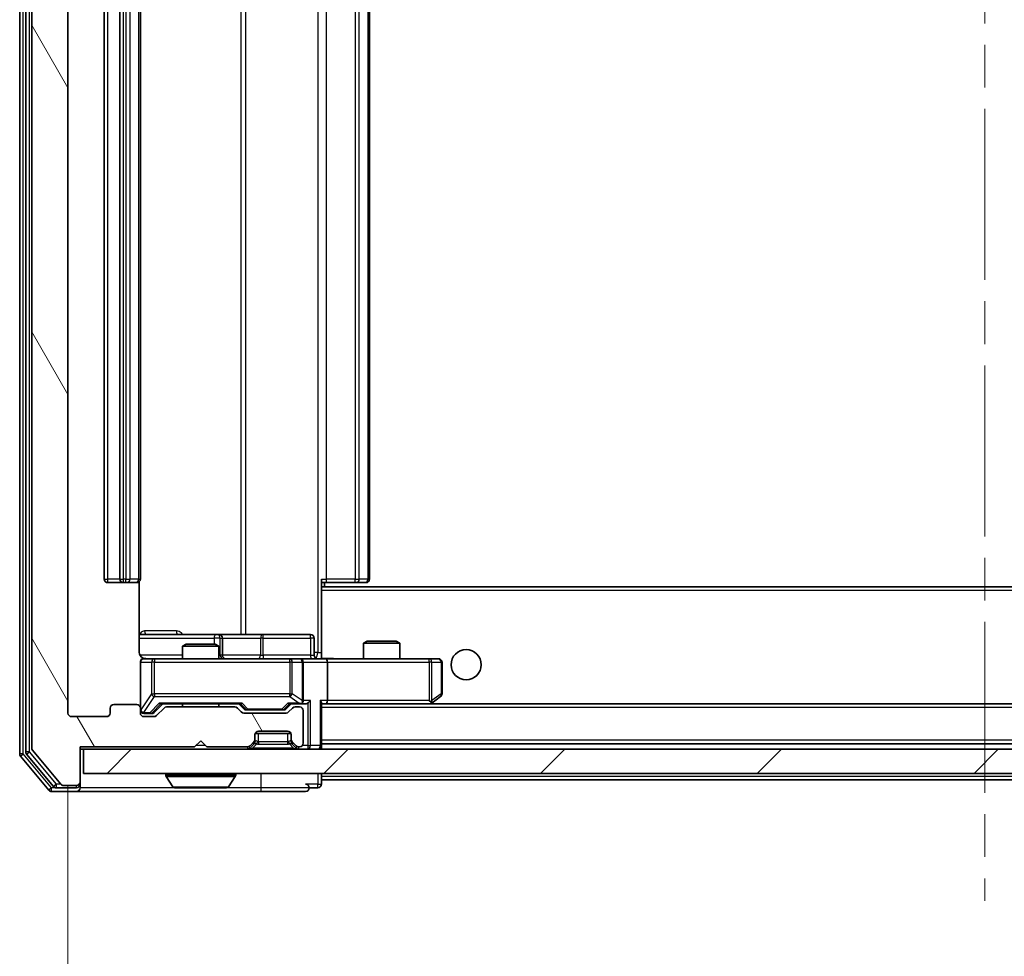
# Model space of a CAD drawing. Units: millimetres. Extents: x 0 to 6577, y 0 to 1124.
# Drawn here: x 2264 to 2346, y 828 to 906 of the extents above; entities that cross this region are included whole.
import ezdxf

# ---------------------------------------------------------------- set-up
doc = ezdxf.new("R2010")
doc.units = ezdxf.units.MM
doc.header["$LTSCALE"] = 2.5
doc.linetypes.add('CHAIN', pattern=[0.3543, 0.2362, -0.0295, 0.0591, -0.0295])
doc.layers.get('Defpoints').update_dxf_attribs({"lineweight": 25})
doc.layers.add('Centerline (ISO)', color=7, linetype='Continuous', lineweight=18, true_color=0x80ffff)
doc.layers.add('Hatch (ISO)', color=1, linetype='Continuous', lineweight=18, true_color=0xff0000)
for name, color, linetype, lineweight in [('Dimension (ISO)', 7, 'Continuous', 18), ('Dimension (ISO) @ 1', 7, 'Continuous', 18), ('Visible (ISO)', 7, 'Continuous', 35), ('Visible Narrow (ISO)', 7, 'Continuous', 25)]:
    doc.layers.add(name, color=color, linetype=linetype, lineweight=lineweight)
doc.styles.add('Note Text (TK)', font='MS PGothic.ttf')
doc.dimstyles.new('Default - Method 1b (TK)', dxfattribs={"dimscale": 2.5, "dimtxt": 2.5, "dimasz": 2.5, "dimexe": 1, "dimexo": 1.5, "dimgap": 1, "dimtad": 1, "dimrnd": 1e-08, "dimdsep": 46, "dimtxsty": 'Note Text (TK)', "dimcen": 0.09, "dimdle": 5, "dimclrd": 100, "dimclre": 100, "dimclrt": 7, "dimadec": 1, "dimazin": 1, "dimtfac": 1, "dimtmove": 0, "dimatfit": 3, "dimfxl": 0, "dimtolj": 1, "dimlwd": -1, "dimlwe": -1, "dimarcsym": 0})

# ---------------------------------------------------------------- blocks, each defined once
blk = doc.blocks.new('*D32')
at = {"layer": 'Defpoints', "color": 0, "transparency": 16777216}
for p in [(2268.477, 848.253), (2420.477, 848.253), (2420.477, 800.203)]:
    blk.add_point(p, dxfattribs=at)
at = {"layer": 'Dimension (ISO)', "color": 100, "transparency": 16777216}
for p, q in [((2268.477, 842.253), (2268.477, 796.203)), ((2420.477, 842.253), (2420.477, 796.203)), ((2278.477, 800.203), (2410.477, 800.203))]:
    blk.add_line(p, q, dxfattribs=at)
for points in [[(2278.477, 801.869), (2278.477, 798.536), (2268.477, 800.203)], [(2410.477, 801.869), (2410.477, 798.536), (2420.477, 800.203)]]:
    blk.add_solid(points, dxfattribs=at)
at = {"layer": 'Dimension (ISO)', "color": 7, "transparency": 16777216, "insert": (2334.705, 809.203), "char_height": 10, "attachment_point": 4, "style": 'Note Text (TK)'}
blk.add_mtext('\\A1;152', dxfattribs=at)

msp = doc.modelspace()

# ---------------------------------------------------------------- hatches: boundary and pattern name
at = {"layer": 'Hatch (ISO)'}
h = msp.add_hatch(dxfattribs=at)
h.set_pattern_fill('ANSI31', color=256, scale=101.6, angle=75.000175, style=0)
h.set_pattern_definition([(120.0002, (929.5, -32), (-10.9985, -6.35003), [])])
edge = h.paths.add_edge_path()
edge.add_line((2282.303, 848.7527), (2276.6516, 848.7527))
edge.add_ellipse((2276.6516, 848.4527), major_axis=(-0.3, 0), ratio=1, start_angle=270, end_angle=315)
edge.add_line((2276.4394, 848.6648), (2275.8152, 848.0406))
edge.add_ellipse((2275.603, 848.2527), major_axis=(-0.2121, -0.2121), ratio=1, start_angle=45, end_angle=90, ccw=False)
edge.add_line((2275.603, 847.9527), (2274.7773, 847.9527))
edge.add_ellipse((2274.7773, 848.2527), major_axis=(-0.3, 0), ratio=1, start_angle=0, end_angle=90, ccw=False)
edge.add_line((2274.4773, 848.2527), (2274.4773, 848.6527))
edge.add_ellipse((2274.1773, 848.6527), major_axis=(0, 0.3), ratio=1, start_angle=270, end_angle=360)
edge.add_line((2274.1773, 848.9527), (2272.2773, 848.9527))
edge.add_ellipse((2272.2773, 848.6527), major_axis=(-0.3, 0), ratio=1, start_angle=270, end_angle=360)
edge.add_line((2271.9773, 848.6527), (2271.9773, 848.2527))
edge.add_ellipse((2271.6773, 848.2527), major_axis=(0, -0.3), ratio=1, start_angle=0, end_angle=90, ccw=False)
edge.add_line((2271.6773, 847.9527), (2268.7773, 847.9527))
edge.add_ellipse((2268.7773, 848.2527), major_axis=(-0.3, 0), ratio=1, start_angle=0, end_angle=90, ccw=False)
edge.add_line((2268.4773, 848.2527), (2268.4773, 967.7527))
edge.add_ellipse((2268.7773, 967.7527), major_axis=(0, 0.3), ratio=1, start_angle=0, end_angle=90, ccw=False)
edge.add_line((2268.7773, 968.0527), (2271.6773, 968.0527))
edge.add_ellipse((2271.6773, 967.7527), major_axis=(0.3, 0), ratio=1, start_angle=0, end_angle=90, ccw=False)
edge.add_line((2271.9773, 967.7527), (2271.9773, 967.3527))
edge.add_ellipse((2272.2773, 967.3527), major_axis=(0, -0.3), ratio=1, start_angle=270, end_angle=360)
edge.add_line((2272.2773, 967.0527), (2274.1773, 967.0527))
edge.add_ellipse((2274.1773, 967.3527), major_axis=(0.3, 0), ratio=1, start_angle=270, end_angle=360)
edge.add_line((2274.4773, 967.3527), (2274.4773, 967.7527))
edge.add_ellipse((2274.7773, 967.7527), major_axis=(0, 0.3), ratio=1, start_angle=0, end_angle=90, ccw=False)
edge.add_line((2274.7773, 968.0527), (2275.603, 968.0527))
edge.add_ellipse((2275.603, 967.7527), major_axis=(0.3, 0), ratio=1, start_angle=45, end_angle=90, ccw=False)
edge.add_line((2275.8152, 967.9648), (2276.4394, 967.3406))
edge.add_ellipse((2276.6516, 967.5527), major_axis=(0.2121, -0.2121), ratio=1, start_angle=270, end_angle=315)
edge.add_line((2276.6516, 967.2527), (2282.303, 967.2527))
edge.add_ellipse((2282.303, 967.5527), major_axis=(0.3, 0), ratio=1, start_angle=270, end_angle=315)
edge.add_line((2282.5152, 967.3406), (2282.8394, 967.6648))
edge.add_ellipse((2283.0516, 967.4527), major_axis=(0.2121, 0.2121), ratio=1, start_angle=45, end_angle=90, ccw=False)
edge.add_line((2283.0516, 967.7527), (2286.553, 967.7527))
edge.add_ellipse((2286.553, 967.4527), major_axis=(0.3, 0), ratio=1, start_angle=45, end_angle=90, ccw=False)
edge.add_line((2286.7652, 967.6648), (2287.0894, 967.3406))
edge.add_ellipse((2287.3016, 967.5527), major_axis=(0.2121, -0.2121), ratio=1, start_angle=270, end_angle=315)
edge.add_line((2287.3016, 967.2527), (2287.6773, 967.2527))
edge.add_ellipse((2287.6773, 967.5527), major_axis=(0.3, 0), ratio=1, start_angle=270, end_angle=360)
edge.add_line((2287.9773, 967.5527), (2287.9773, 970.2527))
edge.add_ellipse((2287.6773, 970.2527), major_axis=(0, 0.3), ratio=1, start_angle=270, end_angle=360)
edge.add_line((2287.6773, 970.5527), (2287.6016, 970.5527))
edge.add_ellipse((2287.6016, 970.2527), major_axis=(-0.3, 0), ratio=1, start_angle=270, end_angle=315)
edge.add_line((2287.3894, 970.4648), (2287.0652, 970.1406))
edge.add_ellipse((2287.2773, 969.9284), major_axis=(-0.2121, -0.2121), ratio=1, start_angle=270, end_angle=315)
edge.add_line((2286.9773, 969.9284), (2286.9773, 969.5527))
edge.add_ellipse((2286.6773, 969.5527), major_axis=(0, -0.3), ratio=1, start_angle=0, end_angle=90, ccw=False)
edge.add_line((2286.6773, 969.2527), (2284.2773, 969.2527))
edge.add_ellipse((2284.2773, 969.5527), major_axis=(-0.3, 0), ratio=1, start_angle=0, end_angle=90, ccw=False)
edge.add_line((2283.9773, 969.5527), (2283.9773, 969.9284))
edge.add_ellipse((2283.6773, 969.9284), major_axis=(0, 0.3), ratio=1, start_angle=270, end_angle=315)
edge.add_line((2283.8894, 970.1406), (2283.5652, 970.4648))
edge.add_ellipse((2283.353, 970.2527), major_axis=(-0.2121, 0.2121), ratio=1, start_angle=270, end_angle=315)
edge.add_line((2283.353, 970.5527), (2279.9773, 970.5527))
edge.add_line((2279.9773, 970.5527), (2279.4773, 970.0527))
edge.add_line((2279.4773, 970.0527), (2278.9773, 970.5527))
edge.add_line((2278.9773, 970.5527), (2269.4773, 970.5527))
edge.add_line((2269.4773, 970.5527), (2269.4773, 973.4527))
edge.add_ellipse((2269.1773, 973.4527), major_axis=(0, 0.3), ratio=1, start_angle=270, end_angle=360)
edge.add_line((2269.1773, 973.7527), (2268.1178, 973.7527))
edge.add_ellipse((2268.1178, 973.4527), major_axis=(-0.3, 0), ratio=1, start_angle=270, end_angle=320.194429)
edge.add_line((2267.8873, 973.6448), (2265.5468, 970.8362))
edge.add_ellipse((2265.7773, 970.6441), major_axis=(-0.1921, -0.2305), ratio=1, start_angle=270, end_angle=309.805571)
edge.add_line((2265.4773, 970.6441), (2265.4773, 845.3613))
edge.add_ellipse((2265.7773, 845.3613), major_axis=(0, -0.3), ratio=1, start_angle=270, end_angle=309.805571)
edge.add_line((2265.5468, 845.1693), (2267.8873, 842.3607))
edge.add_ellipse((2268.1178, 842.5527), major_axis=(0.1921, -0.2305), ratio=1, start_angle=270, end_angle=320.194429)
edge.add_line((2268.1178, 842.2527), (2269.1773, 842.2527))
edge.add_ellipse((2269.1773, 842.5527), major_axis=(0.3, 0), ratio=1, start_angle=270, end_angle=360)
edge.add_line((2269.4773, 842.5527), (2269.4773, 845.4527))
edge.add_line((2269.4773, 845.4527), (2278.9773, 845.4527))
edge.add_line((2278.9773, 845.4527), (2279.4773, 845.9527))
edge.add_line((2279.4773, 845.9527), (2279.9773, 845.4527))
edge.add_line((2279.9773, 845.4527), (2283.353, 845.4527))
edge.add_ellipse((2283.353, 845.7527), major_axis=(0.3, 0), ratio=1, start_angle=270, end_angle=315)
edge.add_line((2283.5652, 845.5406), (2283.8894, 845.8648))
edge.add_ellipse((2283.6773, 846.077), major_axis=(0.2121, 0.2121), ratio=1, start_angle=270, end_angle=315)
edge.add_line((2283.9773, 846.077), (2283.9773, 846.4527))
edge.add_ellipse((2284.2773, 846.4527), major_axis=(0, 0.3), ratio=1, start_angle=0, end_angle=90, ccw=False)
edge.add_line((2284.2773, 846.7527), (2286.6773, 846.7527))
edge.add_ellipse((2286.6773, 846.4527), major_axis=(0.3, 0), ratio=1, start_angle=0, end_angle=90, ccw=False)
edge.add_line((2286.9773, 846.4527), (2286.9773, 846.077))
edge.add_ellipse((2287.2773, 846.077), major_axis=(0, -0.3), ratio=1, start_angle=270, end_angle=315)
edge.add_line((2287.0652, 845.8648), (2287.3894, 845.5406))
edge.add_ellipse((2287.6016, 845.7527), major_axis=(0.2121, -0.2121), ratio=1, start_angle=270, end_angle=315)
edge.add_line((2287.6016, 845.4527), (2287.6773, 845.4527))
edge.add_ellipse((2287.6773, 845.7527), major_axis=(0.3, 0), ratio=1, start_angle=270, end_angle=360)
edge.add_line((2287.9773, 845.7527), (2287.9773, 848.4527))
edge.add_ellipse((2287.6773, 848.4527), major_axis=(0, 0.3), ratio=1, start_angle=270, end_angle=360)
edge.add_line((2287.6773, 848.7527), (2287.3016, 848.7527))
edge.add_ellipse((2287.3016, 848.4527), major_axis=(-0.3, 0), ratio=1, start_angle=270, end_angle=315)
edge.add_line((2287.0894, 848.6648), (2286.7652, 848.3406))
edge.add_ellipse((2286.553, 848.5527), major_axis=(-0.2121, -0.2121), ratio=1, start_angle=45, end_angle=90, ccw=False)
edge.add_line((2286.553, 848.2527), (2283.0516, 848.2527))
edge.add_ellipse((2283.0516, 848.5527), major_axis=(-0.3, 0), ratio=1, start_angle=45, end_angle=90, ccw=False)
edge.add_line((2282.8394, 848.3406), (2282.5152, 848.6648))
edge.add_ellipse((2282.303, 848.4527), major_axis=(-0.2121, 0.2121), ratio=1, start_angle=270, end_angle=315)
h = msp.add_hatch(dxfattribs=at)
h.set_pattern_fill('ANSI31', color=256, scale=101.6, style=0)
h.set_pattern_definition([(45, (929.5, -32), (-8.98026, 8.98026), [])])
h.paths.add_polyline_path([(2269.7773, 845.2527), (2269.7773, 843.2527), (2419.1773, 843.2527), (2419.1773, 845.2527)])

# ---------------------------------------------------------------- linework, layer by layer
at = {"layer": 'Centerline (ISO)', "linetype": 'CHAIN', "ltscale": 23.990969}
msp.add_line((2344.4773, 983.3027), (2344.4773, 832.7027), dxfattribs=at)
at = {"layer": 'Visible (ISO)'}
for p, q in [((2264.4773, 971.1441), (2264.4773, 844.8613)), ((2264.9773, 970.9631), (2264.9773, 845.0424)), ((2265.4773, 970.6441), (2265.4773, 845.3613)), ((2268.4773, 848.2527), (2268.4773, 967.7527)), ((2271.4773, 956.6527), (2271.4773, 859.3527)), ((2272.7773, 956.6527), (2272.7773, 859.3527)), ((2274.4773, 859.3527), (2274.4773, 956.6527)), ((2293.4773, 859.3527), (2293.4773, 956.6527)), ((2289.4773, 859.3527), (2289.4773, 858.6168)), ((2271.7773, 859.0527), (2273.0773, 859.0527)), ((2273.0773, 859.0527), (2273.2702, 859.0527)), ((2273.4116, 859.0527), (2273.2702, 859.0527)), ((2273.4116, 859.0527), (2274.1187, 859.0527)), ((2274.1773, 859.0527), (2274.1187, 859.0527)), ((2274.3875, 853.2527), (2274.3875, 859.1386)), ((2289.8915, 859.0527), (2289.4773, 859.0527)), ((2399.4773, 858.7027), (2289.4773, 858.7027)), ((2289.4773, 858.6168), (2289.4773, 858.4027)), ((2289.7273, 858.7027), (2289.7273, 859.0527)), ((2289.8915, 859.0527), (2292.2702, 859.0527)), ((2292.4116, 859.0527), (2292.2702, 859.0527)), ((2292.4116, 859.0527), (2293.1187, 859.0527)), ((2293.1773, 859.0527), (2293.1187, 859.0527)), ((2289.4773, 852.9778), (2289.4773, 858.4027)), ((2280.8003, 854.7527), (2274.3875, 854.7527)), ((2280.9718, 854.7527), (2280.8003, 854.7527)), ((2284.6463, 854.7527), (2280.9718, 854.7527)), ((2281.2718, 853.0527), (2281.2718, 854.4527)), ((2288.576, 854.7527), (2284.6463, 854.7527)), ((2288.876, 853.0527), (2288.876, 854.4527)), ((2278.284, 853.9527), (2277.9773, 853.7994)), ((2280.9773, 853.7994), (2277.9773, 853.7994)), ((2277.9773, 852.7527), (2277.9773, 853.7994)), ((2278.284, 853.9527), (2280.6706, 853.9527)), ((2280.6706, 853.9527), (2280.9773, 853.7994)), ((2280.9773, 852.7527), (2280.9773, 853.7994)), ((2293.284, 854.2027), (2292.9773, 854.0494)), ((2295.9773, 854.0494), (2292.9773, 854.0494)), ((2292.9773, 852.7527), (2292.9773, 854.0494)), ((2293.284, 854.2027), (2295.6706, 854.2027)), ((2295.6706, 854.2027), (2295.9773, 854.0494)), ((2295.9773, 852.7527), (2295.9773, 854.0494)), ((2275.6627, 852.7527), (2274.7773, 852.7527)), ((2286.8591, 852.7527), (2275.6627, 852.7527)), ((2287.6773, 852.7527), (2286.8591, 852.7527)), ((2287.6773, 852.7527), (2289.853, 852.7527)), ((2289.4773, 852.9781), (2289.4773, 852.7605)), ((2298.4139, 852.7527), (2289.853, 852.7527)), ((2299.1773, 852.7527), (2298.4139, 852.7527)), ((2274.4773, 852.4527), (2274.4773, 848.6527)), ((2287.9773, 849.3027), (2287.9773, 852.4527)), ((2289.9773, 852.4527), (2289.9773, 849.3027)), ((2299.4773, 849.8527), (2299.4773, 852.4527)), ((2298.624, 849.0627), (2299.3573, 849.6127)), ((2271.9773, 848.6527), (2271.9773, 848.2527)), ((2274.1773, 848.9527), (2272.2773, 848.9527)), ((2274.4773, 848.2527), (2274.4773, 848.6527)), ((2275.6152, 848.2906), (2276.3273, 849.0027)), ((2276.4394, 848.6648), (2275.8152, 848.0406)), ((2276.1512, 849.0027), (2282.8034, 849.0027)), ((2282.303, 848.7527), (2276.6516, 848.7527)), ((2277.9773, 848.7527), (2277.9773, 849.0027)), ((2280.9773, 848.7527), (2280.9773, 849.0027)), ((2282.8394, 848.3406), (2282.5152, 848.6648)), ((2282.6273, 849.0027), (2283.0394, 848.5906)), ((2286.9773, 849.0027), (2286.5652, 848.5906)), ((2287.0894, 848.6648), (2286.7652, 848.3406)), ((2286.8012, 849.0027), (2287.6773, 849.0027)), ((2287.6773, 848.7527), (2287.3016, 848.7527)), ((2287.6773, 849.0027), (2288.053, 849.0027)), ((2289.4773, 845.5527), (2289.4773, 849.0906)), ((2289.4773, 849.0027), (2289.853, 849.0027)), ((2289.853, 849.0027), (2298.444, 849.0027)), ((2399.1016, 849.0027), (2289.853, 849.0027)), ((2298.4139, 849.3027), (2298.5695, 849.1471)), ((2298.544, 849.0027), (2298.624, 849.0627)), ((2271.6773, 847.9527), (2268.7773, 847.9527)), ((2274.7773, 848.2027), (2275.2665, 848.2027)), ((2275.603, 847.9527), (2274.7773, 847.9527)), ((2275.2665, 848.2027), (2275.403, 848.2027)), ((2286.553, 848.2527), (2283.0516, 848.2527)), ((2283.2516, 848.5027), (2283.395, 848.5027)), ((2283.395, 848.5027), (2286.2096, 848.5027)), ((2286.2096, 848.5027), (2286.353, 848.5027)), ((2287.9773, 845.7527), (2287.9773, 848.4527)), ((2283.9773, 846.077), (2283.9773, 846.4527)), ((2286.9601, 846.5527), (2283.9945, 846.5527)), ((2284.2773, 846.7527), (2286.6773, 846.7527)), ((2286.9773, 846.4527), (2286.9773, 846.077)), ((2269.4773, 842.5527), (2269.4773, 845.4527)), ((2269.4773, 845.4527), (2278.9773, 845.4527)), ((2278.9773, 845.4527), (2279.4773, 845.9527)), ((2279.4773, 845.9527), (2279.9773, 845.4527)), ((2279.9773, 845.4527), (2283.353, 845.4527)), ((2283.5652, 845.5406), (2283.8894, 845.8648)), ((2283.5652, 845.3406), (2283.8894, 845.6648)), ((2283.8894, 845.6648), (2283.9099, 845.6853)), ((2283.9773, 845.877), (2283.9773, 846.077)), ((2286.9773, 846.077), (2286.9773, 845.877)), ((2287.0447, 845.6853), (2287.0652, 845.6648)), ((2287.0652, 845.8648), (2287.3894, 845.5406)), ((2287.0652, 845.6648), (2287.3894, 845.3406)), ((2287.6016, 845.4527), (2287.6773, 845.4527)), ((2399.4773, 845.7027), (2289.4773, 845.7027)), ((2289.4773, 845.2527), (2289.4773, 845.5527)), ((2264.5468, 844.6693), (2266.8873, 841.8607)), ((2265.0468, 844.8503), (2267.2882, 842.1607)), ((2265.5468, 845.1693), (2267.8873, 842.3607)), ((2269.4773, 845.2527), (2269.7773, 845.2527)), ((2269.7773, 845.2527), (2269.7773, 843.2527)), ((2419.1773, 845.2527), (2269.7773, 845.2527)), ((2269.7773, 843.2527), (2419.1773, 843.2527)), ((2276.5773, 843.1527), (2276.5773, 843.112)), ((2277.1681, 842.1437), (2276.6096, 843.003)), ((2281.7864, 842.1437), (2282.345, 843.003)), ((2282.3773, 843.1527), (2282.3773, 843.112)), ((2289.4773, 843.0027), (2289.4773, 843.2527)), ((2289.4773, 843.0027), (2289.4773, 842.7027)), ((2268.1178, 842.2527), (2269.1773, 842.2527)), ((2269.4773, 842.3527), (2269.4773, 842.5527)), ((2269.4773, 842.3527), (2269.4773, 842.0527)), ((2289.4773, 842.3527), (2289.4773, 842.7027)), ((2399.4773, 842.7027), (2289.4773, 842.7027)), ((2267.1178, 841.7527), (2269.1773, 841.7527)), ((2267.5187, 842.0527), (2269.1773, 842.0527)), ((2269.1773, 841.7527), (2284.4773, 841.7527)), ((2277.3358, 842.0527), (2281.6188, 842.0527)), ((2284.4773, 841.7527), (2288.1773, 841.7527)), ((2288.4773, 842.0527), (2289.1773, 842.0527))]:
    msp.add_line(p, q, dxfattribs=at)
msp.add_circle((2301.4773, 852.2527), 1.25, dxfattribs=at)
for centre, radius, start, end in [((2271.7773, 859.3527), 0.3, 180, 270), ((2273.0773, 859.3527), 0.3, 180, 270), ((2274.1773, 859.3527), 0.3, 270, 0), ((2293.1773, 859.3527), 0.3, 270, 0), ((2280.9718, 854.4527), 0.3, 0, 90), ((2288.576, 854.4527), 0.3, 0, 90), ((2274.7773, 852.4527), 0.3, 90, 180), ((2274.9773, 853.2527), 0.5, 255.524484, 270), ((2281.5718, 853.0527), 0.3, 180, 270), ((2287.6773, 852.4527), 0.3, 0, 90), ((2289.176, 853.0527), 0.3, 180, 270), ((2299.1773, 852.4527), 0.3, 0, 90), ((2299.1773, 849.8527), 0.3, 306.869898, 0), ((2272.2773, 848.6527), 0.3, 90, 180), ((2274.1773, 848.6527), 0.3, 0, 90), ((2276.6516, 848.4527), 0.3, 90, 135), ((2282.303, 848.4527), 0.3, 45, 90), ((2287.3016, 848.4527), 0.3, 90, 135), ((2287.6773, 849.3027), 0.3, 270, 293.437985), ((2287.6773, 848.4527), 0.3, 0, 90), ((2287.6773, 849.3027), 0.3, 328.755545, 0), ((2298.444, 849.3027), 0.3, 270, 293.437984), ((2298.444, 849.3027), 0.3, 293.437984, 306.869898), ((2268.7773, 848.2527), 0.3, 180, 270), ((2271.6773, 848.2527), 0.3, 270, 0), ((2274.7773, 848.5027), 0.3, 180, 270), ((2274.7773, 848.2527), 0.3, 180, 270), ((2275.603, 848.2527), 0.3, 270, 315), ((2283.0516, 848.5527), 0.3, 225, 270), ((2286.553, 848.5527), 0.3, 270, 315), ((2284.2773, 846.4527), 0.3, 90, 180), ((2286.6773, 846.4527), 0.3, 0, 90), ((2283.353, 845.7527), 0.3, 270, 315), ((2283.6773, 846.077), 0.3, 315, 0), ((2283.6773, 845.877), 0.3, 315, 0), ((2287.2773, 846.077), 0.3, 180, 225), ((2287.2773, 845.877), 0.3, 180, 225), ((2287.6016, 845.7527), 0.3, 225, 270), ((2287.6773, 845.7527), 0.3, 270, 0), ((2289.1773, 845.5527), 0.3, 270, 0), ((2264.7773, 844.8613), 0.3, 180, 219.805571), ((2265.2773, 845.0424), 0.3, 180, 219.805571), ((2265.7773, 845.3613), 0.3, 180, 219.805571), ((2283.353, 845.5527), 0.3, 270, 315), ((2287.6016, 845.5527), 0.3, 225, 270), ((2276.6773, 843.1527), 0.1, 90, 180), ((2276.7773, 843.112), 0.2, 180, 213.023868), ((2282.2773, 843.1527), 0.1, 0, 90), ((2282.1773, 843.112), 0.2, 326.976132, 0), ((2267.5187, 842.3527), 0.3, 219.805571, 270), ((2268.1178, 842.5527), 0.3, 219.805571, 270), ((2269.1773, 842.5527), 0.3, 270, 0), ((2269.1773, 842.3527), 0.3, 270, 0), ((2277.3358, 842.2527), 0.2, 213.023868, 270), ((2281.6188, 842.2527), 0.2, 270, 326.976132), ((2288.1773, 842.0527), 0.3, 0, 90), ((2289.1773, 842.3527), 0.3, 270, 0), ((2267.1178, 842.0527), 0.3, 219.805571, 270), ((2269.1773, 842.0527), 0.3, 270, 0), ((2288.1773, 842.0527), 0.3, 270, 0)]:
    msp.add_arc(centre, radius, start, end, dxfattribs=at)
for centre, major_axis, ratio, start_param, end_param in [((2289.853, 852.4527), (0, 0.3), 0.4142136, 4.712389, 6.2831853), ((2276.0481, 849.3027), (-0.1246, 0.2958), 0.4004104, 2.3310669, 2.974568), ((2282.9065, 849.3027), (0.1246, 0.2958), 0.4004104, 3.3086173, 3.9521184), ((2286.6981, 849.3027), (-0.1246, 0.2958), 0.4004104, 2.3310669, 2.974568), ((2287.6451, 849.3027), (0.6487, -0.2044), 0.3384375, 4.8186392, 5.0530703), ((2287.6773, 849.2802), (0.2515, -0.483), 0.3384375, 1.1216156, 1.3963425), ((2288.053, 849.3027), (0.4243, 0), 0.7071068, 4.712389, 5.4977871), ((2288.353, 849.3027), (-0.2772, -0.2772), 0.4142136, 1.1780972, 1.9634954), ((2289.1773, 849.3027), (-0.2772, 0.2772), 0.4142136, 3.5342917, 4.3196899), ((2289.853, 849.3027), (0, 0.3), 0.4142136, 3.1415927, 4.712389), ((2298.4139, 849.2802), (-0.2411, -0.4823), 0.3700244, 1.4790131, 1.7537399), ((2275.403, 848.5027), (0.3, 0), 0.9998508, 4.712389, 5.4978618), ((2283.2516, 848.8027), (-0.3, 0), 0.9998508, 0.7853235, 1.5707963), ((2286.353, 848.8027), (0.3, 0), 0.9998508, 4.712389, 5.4978618)]:
    msp.add_ellipse(centre, major_axis=major_axis, ratio=ratio, start_param=start_param, end_param=end_param, dxfattribs=at)
for points, knots in [([(2274.3875, 853.2527), (2274.3875, 853.1925), (2274.4027, 853.1218), (2274.4521, 853.0087), (2274.4961, 852.947), (2274.589, 852.8584), (2274.655, 852.8163), (2274.7289, 852.7867), (2274.7431, 852.7818), (2274.7577, 852.7773)], [0.151444025, 0.151444025, 0.151444025, 0.151444025, 0.169518324, 0.169518324, 0.188462119, 0.188462119, 0.208033743, 0.208033743, 0.212357284, 0.212357284, 0.212357284, 0.212357284]), ([(2274.4773, 852.4527), (2274.4773, 852.4527), (2274.4773, 852.4676), (2274.4773, 852.4765), (2274.4773, 852.478), (2274.4773, 852.4788), (2274.4773, 852.4789), (2274.4773, 852.4791), (2274.4773, 852.479), (2274.4773, 852.4794), (2274.4773, 852.4795), (2274.4773, 852.4799), (2274.4773, 852.48), (2274.4773, 852.4803), (2274.4773, 852.4805), (2274.4773, 852.4809), (2274.4773, 852.4811), (2274.4773, 852.4824), (2274.4773, 852.4836), (2274.4775, 852.4935), (2274.4781, 852.5023), (2274.4809, 852.5262), (2274.4838, 852.5412), (2274.4962, 852.5864), (2274.5096, 852.616), (2274.5449, 852.6701), (2274.5675, 852.695), (2274.6184, 852.7345), (2274.6468, 852.7497), (2274.7062, 852.7707), (2274.7378, 852.7767), (2274.797, 852.7786), (2274.8253, 852.7756), (2274.8523, 852.7686)], [0, 0, 0, 0, 0.05282385, 0.05282385, 0.06906223, 0.06906223, 0.07210669, 0.07210669, 0.07439008, 0.07439008, 0.07481926, 0.07481926, 0.07490208, 0.07490208, 0.07498564, 0.07498564, 0.07506924, 0.07506924, 0.07540829, 0.07540829, 0.07805539, 0.07805539, 0.08260851, 0.08260851, 0.09213501, 0.09213501, 0.10197613, 0.10197613, 0.11142608, 0.11142608, 0.12085666, 0.12085666, 0.1292132, 0.1292132, 0.1292132, 0.1292132]), ([(2289.4773, 852.7645), (2289.6705, 852.7745), (2289.8643, 852.7809), (2290.2518, 852.7698), (2290.4457, 852.7527), (2290.6398, 852.7527)], [0, 0, 0, 0, 0.05805073, 0.05805073, 0.11630897, 0.11630897, 0.11630897, 0.11630897]), ([(2287.7966, 849.0275), (2287.8029, 849.0302), (2287.809, 849.0331), (2287.8415, 849.0498), (2287.8706, 849.0713), (2287.9068, 849.1083), (2287.9219, 849.128), (2287.9338, 849.1471)], [0.250886757, 0.250886757, 0.250886757, 0.250886757, 0.252877969, 0.252877969, 0.261958418, 0.261958418, 0.268388032, 0.268388032, 0.268388032, 0.268388032]), ([(2298.5633, 849.0275), (2298.5642, 849.0299), (2298.5652, 849.0324), (2298.5704, 849.0497), (2298.5729, 849.069), (2298.5733, 849.1062), (2298.572, 849.1271), (2298.5695, 849.1471)], [0.381031219, 0.381031219, 0.381031219, 0.381031219, 0.382741903, 0.382741903, 0.391761654, 0.391761654, 0.398553638, 0.398553638, 0.398553638, 0.398553638]), ([(2279.0879, 842.0527), (2279.0878, 842.0527), (2279.0876, 842.0527), (2279.0873, 842.0527), (2279.0871, 842.0527), (2279.0869, 842.0527)], [-0.00023059908, -0.00023059908, -0.00023059908, -0.00023059908, 0, 0, 0.00033832945, 0.00033832945, 0.00033832945, 0.00033832945]), ([(2279.0879, 842.0527), (2279.088, 842.0527), (2279.0881, 842.0527), (2279.0885, 842.0527), (2279.0888, 842.0527), (2279.0891, 842.0527)], [-0.00005424966, -0.00005424966, -0.00005424966, -0.00005424966, 0, 0, 0.00024151791, 0.00024151791, 0.00024151791, 0.00024151791]), ([(2281.4948, 842.0527), (2281.4955, 842.0527), (2281.4962, 842.0527), (2281.498, 842.0527), (2281.499, 842.0527), (2281.5, 842.0527)], [-0.00023059908, -0.00023059908, -0.00023059908, -0.00023059908, 0, 0, 0.00033832945, 0.00033832945, 0.00033832945, 0.00033832945]), ([(2281.5, 842.0527), (2281.4991, 842.0527), (2281.4982, 842.0527), (2281.4965, 842.0527), (2281.4959, 842.0527), (2281.4952, 842.0527)], [-0.00033832945, -0.00033832945, -0.00033832945, -0.00033832945, 0, 0, 0.00024151791, 0.00024151791, 0.00024151791, 0.00024151791])]:
    msp.add_open_spline(points, degree=3, knots=knots, dxfattribs=at)
at = {"layer": 'Visible Narrow (ISO)'}
for p, q in [((2264.7773, 844.8613), (2264.7773, 971.1441)), ((2265.2773, 845.0424), (2265.2773, 970.9631)), ((2289.1844, 962.7527), (2289.1844, 853.2527)), ((2282.8021, 961.2527), (2282.8021, 854.7527)), ((2283.2064, 854.7527), (2283.2064, 961.2527)), ((2271.7773, 859.3527), (2271.7773, 956.6527)), ((2273.0773, 859.3527), (2273.0773, 956.6527)), ((2273.2702, 956.6527), (2273.2702, 859.3527)), ((2273.6237, 859.3527), (2273.6237, 956.6527)), ((2274.3309, 956.6527), (2274.3309, 859.3527)), ((2289.8915, 859.3527), (2289.8915, 956.6527)), ((2292.2702, 956.6527), (2292.2702, 859.3527)), ((2292.6237, 859.3527), (2292.6237, 956.6527)), ((2293.3309, 956.6527), (2293.3309, 859.3527)), ((2271.4773, 859.3527), (2271.7773, 859.3527)), ((2272.7773, 859.3527), (2271.7773, 859.3527)), ((2271.7773, 859.0527), (2271.7773, 859.3527)), ((2272.7773, 859.3527), (2273.0773, 859.3527)), ((2273.0773, 859.0527), (2273.0773, 859.3527)), ((2273.2702, 859.3527), (2273.0773, 859.3527)), ((2273.2702, 859.0527), (2273.2702, 859.3527)), ((2273.2702, 859.3527), (2273.6237, 859.3527)), ((2274.3309, 859.3527), (2273.6237, 859.3527)), ((2274.3309, 859.3527), (2274.4773, 859.3527)), ((2289.4773, 859.3527), (2289.8915, 859.3527)), ((2289.8915, 859.0527), (2289.8915, 859.3527)), ((2292.2702, 859.3527), (2289.8915, 859.3527)), ((2292.2702, 859.0527), (2292.2702, 859.3527)), ((2292.2702, 859.3527), (2292.6237, 859.3527)), ((2293.3309, 859.3527), (2292.6237, 859.3527)), ((2293.3309, 859.3527), (2293.4773, 859.3527)), ((2399.4773, 858.4027), (2289.4773, 858.4027)), ((2274.3875, 854.4527), (2280.5881, 854.4527)), ((2277.4624, 855.0527), (2274.8324, 855.0527)), ((2281.1, 854.4527), (2280.5881, 854.4527)), ((2280.5881, 854.4527), (2280.5881, 853.9527)), ((2281.1, 853.0527), (2281.1, 854.4527)), ((2281.1, 854.4527), (2281.2715, 854.4527)), ((2281.2718, 854.4527), (2281.2715, 854.4527)), ((2281.2715, 854.4527), (2281.2715, 853.0527)), ((2281.2718, 854.4527), (2284.4342, 854.4527)), ((2284.6594, 854.4527), (2284.4342, 854.4527)), ((2284.4342, 854.4527), (2284.4342, 853.0527)), ((2284.6594, 854.4527), (2288.5891, 854.4527)), ((2284.6594, 853.0527), (2284.6594, 854.4527)), ((2288.876, 854.4527), (2288.5891, 854.4527)), ((2288.5891, 854.4527), (2288.5891, 853.0527)), ((2277.9773, 853.0527), (2274.4332, 853.0527)), ((2275.6627, 852.7527), (2275.6627, 852.4527)), ((2280.9773, 853.0527), (2281.1, 853.0527)), ((2281.2715, 853.0527), (2281.1, 853.0527)), ((2281.2715, 853.0527), (2281.2718, 853.0527)), ((2284.4342, 853.0527), (2281.2718, 853.0527)), ((2284.4342, 853.0527), (2284.6594, 853.0527)), ((2288.5891, 853.0527), (2284.6594, 853.0527)), ((2286.8591, 852.4527), (2286.8591, 852.7527)), ((2288.5891, 853.0527), (2288.876, 853.0527)), ((2289.1844, 853.2527), (2288.876, 853.2527)), ((2289.1844, 853.2527), (2289.4773, 853.2527)), ((2298.4139, 852.4527), (2298.4139, 852.7527)), ((2274.509, 852.4527), (2274.4773, 852.4527)), ((2274.509, 848.5246), (2274.509, 852.4527)), ((2274.509, 852.4527), (2275.3944, 852.4527)), ((2275.6627, 852.4527), (2275.3944, 852.4527)), ((2275.3944, 852.4527), (2275.3944, 849.8527)), ((2275.6627, 849.8527), (2275.6627, 852.4527)), ((2275.6627, 852.4527), (2286.8591, 852.4527)), ((2287.0637, 852.4527), (2286.8591, 852.4527)), ((2286.8591, 852.4527), (2286.8591, 849.8527)), ((2287.0637, 849.8527), (2287.0637, 852.4527)), ((2287.0637, 852.4527), (2287.882, 852.4527)), ((2287.9773, 852.4527), (2287.882, 852.4527)), ((2287.882, 852.4527), (2287.882, 849.2802)), ((2287.9773, 852.4527), (2289.9773, 852.4527)), ((2289.9773, 852.4527), (2298.4139, 852.4527)), ((2298.4139, 852.4527), (2298.4139, 849.3027)), ((2298.6333, 852.4527), (2298.4139, 852.4527)), ((2298.6333, 849.2802), (2298.6333, 852.4527)), ((2298.6333, 852.4527), (2299.3967, 852.4527)), ((2299.4773, 852.4527), (2299.3967, 852.4527)), ((2299.3967, 852.4527), (2299.3967, 849.8527)), ((2275.3944, 849.8527), (2274.509, 848.5246)), ((2274.7773, 848.2846), (2275.6627, 849.6127)), ((2275.3944, 849.8527), (2275.6627, 849.8527)), ((2275.6627, 849.8527), (2275.6627, 849.6127)), ((2286.8591, 849.8527), (2275.6627, 849.8527)), ((2275.6627, 849.6127), (2286.8591, 849.6127)), ((2286.8591, 849.6127), (2286.8591, 849.8527)), ((2286.8591, 849.8527), (2287.0637, 849.8527)), ((2286.8591, 849.6127), (2287.6451, 849.0627)), ((2287.882, 849.2802), (2287.0637, 849.8527)), ((2299.3967, 849.8527), (2298.6333, 849.2802)), ((2299.4773, 849.8527), (2299.3967, 849.8527)), ((2276.0481, 849.0627), (2275.2665, 848.2627)), ((2275.4786, 848.2906), (2276.1743, 849.0027)), ((2282.9065, 849.0627), (2276.0481, 849.0627)), ((2282.7803, 849.0027), (2283.1829, 848.5906)), ((2283.395, 848.5627), (2282.9065, 849.0627)), ((2286.6981, 849.0627), (2286.2096, 848.5627)), ((2286.4217, 848.5906), (2286.8243, 849.0027)), ((2287.6451, 849.0627), (2286.6981, 849.0627)), ((2288.5652, 849.3027), (2287.9773, 849.3027)), ((2288.353, 849.0906), (2288.353, 845.5527)), ((2288.5652, 845.5527), (2288.5652, 849.3027)), ((2289.3894, 849.3027), (2289.3894, 845.5527)), ((2289.9773, 849.3027), (2289.3894, 849.3027)), ((2399.4773, 848.7027), (2289.4773, 848.7027)), ((2298.4139, 849.3027), (2289.9773, 849.3027)), ((2274.4773, 848.5246), (2274.509, 848.5246)), ((2274.7773, 848.2627), (2274.7773, 848.2846)), ((2274.7773, 848.2627), (2274.7773, 848.2027)), ((2275.2665, 848.2627), (2274.7773, 848.2627)), ((2275.2665, 848.2027), (2275.2665, 848.2627)), ((2275.6152, 848.2906), (2275.4786, 848.2906)), ((2283.1829, 848.5906), (2283.0394, 848.5906)), ((2283.395, 848.5627), (2283.395, 848.5027)), ((2286.2096, 848.5627), (2283.395, 848.5627)), ((2286.2096, 848.5027), (2286.2096, 848.5627)), ((2286.5652, 848.5906), (2286.4217, 848.5906)), ((2284.2773, 845.877), (2284.2773, 846.5527)), ((2286.6773, 846.5527), (2286.6773, 845.877)), ((2279.8773, 845.5527), (2279.0773, 845.5527)), ((2283.353, 845.4527), (2283.353, 845.2527)), ((2283.4401, 845.4656), (2283.5652, 845.3406)), ((2283.7773, 845.3406), (2284.122, 845.6853)), ((2283.8894, 845.6648), (2283.7894, 845.7648)), ((2283.9009, 845.877), (2283.9773, 845.877)), ((2283.9875, 845.8974), (2283.9773, 845.877)), ((2286.6773, 845.877), (2284.2773, 845.877)), ((2284.2773, 845.877), (2284.2773, 845.6648)), ((2284.2773, 845.6648), (2286.6773, 845.6648)), ((2286.6773, 845.877), (2286.6773, 845.6648)), ((2287.1773, 845.3406), (2286.8326, 845.6853)), ((2286.9773, 845.877), (2286.9671, 845.8974)), ((2286.9773, 845.877), (2287.0537, 845.877)), ((2287.1652, 845.7648), (2287.0652, 845.6648)), ((2287.3894, 845.3406), (2287.5145, 845.4656)), ((2287.6016, 845.2527), (2287.6016, 845.4527)), ((2288.353, 845.5527), (2287.9009, 845.5527)), ((2288.353, 845.5527), (2288.353, 845.2527)), ((2288.353, 845.5527), (2288.5652, 845.5527)), ((2289.3894, 845.5527), (2288.5652, 845.5527)), ((2289.3894, 845.5527), (2289.4773, 845.5527)), ((2399.4773, 846.0027), (2289.4773, 846.0027)), ((2264.7773, 844.8613), (2264.4773, 844.8613)), ((2264.5468, 844.6693), (2264.7773, 844.8613)), ((2267.1178, 842.0527), (2264.7773, 844.8613)), ((2265.2773, 845.0424), (2264.9773, 845.0424)), ((2265.0468, 844.8503), (2265.2773, 845.0424)), ((2267.5187, 842.3527), (2265.2773, 845.0424)), ((2287.1773, 845.3406), (2283.7773, 845.3406)), ((2283.7773, 845.2527), (2283.7773, 845.3406)), ((2287.1773, 845.2527), (2287.1773, 845.3406)), ((2282.3773, 843.1527), (2276.5773, 843.1527)), ((2276.5773, 843.112), (2282.3773, 843.112)), ((2276.6096, 843.003), (2282.345, 843.003)), ((2284.4773, 842.0527), (2284.4773, 843.2527)), ((2289.1773, 843.2527), (2289.1773, 842.3527)), ((2399.4773, 843.0027), (2289.4773, 843.0027)), ((2267.5187, 842.3527), (2267.2882, 842.1607)), ((2267.8942, 842.3527), (2267.5187, 842.3527)), ((2267.5187, 842.0527), (2267.5187, 842.3527)), ((2269.1773, 842.0527), (2269.1773, 842.2527)), ((2269.4009, 842.3527), (2269.4773, 842.3527)), ((2277.1681, 842.1437), (2281.7864, 842.1437)), ((2289.1773, 842.3527), (2288.1773, 842.3527)), ((2289.1773, 842.0527), (2289.1773, 842.3527)), ((2289.1773, 842.3527), (2289.4773, 842.3527)), ((2267.1178, 842.0527), (2266.8873, 841.8607)), ((2267.5187, 842.0527), (2267.1178, 842.0527)), ((2267.1178, 841.7527), (2267.1178, 842.0527)), ((2277.3358, 842.0527), (2269.4773, 842.0527)), ((2284.4773, 842.0527), (2281.6188, 842.0527)), ((2288.4773, 842.0527), (2284.4773, 842.0527)), ((2284.4773, 841.7527), (2284.4773, 842.0527))]:
    msp.add_line(p, q, dxfattribs=at)
for centre, radius, start, end in [((2283.395, 848.8027), 0.3, 225, 270.004276), ((2284.2773, 846.2648), 0.6, 255, 270), ((2286.6773, 846.2648), 0.6, 270, 285)]:
    msp.add_arc(centre, radius, start, end, dxfattribs=at)
for centre, major_axis, ratio, start_param, end_param in [((2273.4116, 859.3527), (0, -0.3), 0.7071068, 0, 1.5707963), ((2274.1187, 859.3527), (0, -0.3), 0.7071068, 0, 1.5707963), ((2292.4116, 859.3527), (0, -0.3), 0.7071068, 0, 1.5707963), ((2293.1187, 859.3527), (0, -0.3), 0.7071068, 0, 1.5707963), ((2275.0077, 855.0527), (0, -0.3), 0.5845417, 4.712389, 6.2831853), ((2277.59, 855.0527), (0, -0.3), 0.4251427, 4.712389, 6.2831853), ((2280.8003, 854.4527), (0, 0.3), 0.7071068, 0, 1.5707963), ((2280.8003, 854.4527), (0, 0.3), 0.9990482, 4.712389, 6.2831853), ((2280.9718, 854.4527), (0, 0.3), 0.9990482, 4.712389, 6.2831853), ((2284.6463, 854.4527), (0, 0.3), 0.7071068, 0, 1.5707963), ((2284.6463, 854.4527), (0, 0.3), 0.0436194, 4.712389, 6.2831853), ((2288.576, 854.4527), (0, 0.3), 0.0436194, 4.712389, 6.2831853), ((2274.7773, 852.4527), (0, 0.3), 0.8944272, 0, 1.5707963), ((2275.6627, 852.4527), (0, 0.3), 0.8944272, 0, 1.5707963), ((2281.3997, 853.0527), (0, -0.3), 0.9990482, 4.712389, 6.2831853), ((2281.5713, 853.0527), (0, -0.3), 0.9990482, 4.712389, 6.2831853), ((2284.2221, 853.0527), (0, -0.3), 0.7071068, 0, 1.5707963), ((2284.6725, 853.0527), (0, -0.3), 0.0436194, 4.712389, 6.2831853), ((2286.8591, 852.4527), (0, 0.3), 0.682188, 4.712389, 6.2831853), ((2287.6773, 852.4527), (0, 0.3), 0.682188, 4.712389, 6.2831853), ((2288.6022, 853.0527), (0, -0.3), 0.0436194, 4.712389, 6.2831853), ((2288.8309, 853.2527), (0, 0.5), 0.7071068, 3.6320888, 4.712389), ((2298.4139, 852.4527), (0, 0.3), 0.7311768, 4.712389, 6.2831853), ((2299.1773, 852.4527), (0, 0.3), 0.7311768, 4.712389, 6.2831853), ((2275.6627, 849.8527), (0.2496, -0.1664), 0.7427814, 3.87304, 5.1721792), ((2286.8591, 849.8527), (0.172, 0.2458), 0.6073134, 3.9975941, 5.1142321), ((2299.1773, 849.8527), (0.18, -0.24), 0.6509254, 0, 1.116638), ((2274.7773, 848.5246), (-0.3, 0), 0.8, 0, 1.5707963), ((2274.7773, 848.5027), (-0.3, 0), 0.8, 0, 1.5707963), ((2274.7773, 848.5246), (-0.2496, 0.1664), 0.7427814, 0.7314474, 2.0305866), ((2275.2665, 848.5027), (0.2146, -0.2096), 0.6901674, 5.305635, 6.266302), ((2275.2665, 848.5027), (0, -0.3), 0.9998508, 0, 0.7854728), ((2283.395, 848.8027), (-0.2146, -0.2096), 0.6901674, 0.0168833, 0.9775503), ((2286.2096, 848.8027), (0, -0.3), 0.9998508, 0, 0.7854728), ((2286.2096, 848.8027), (0.2146, -0.2096), 0.6901674, 5.305635, 6.266302), ((2283.6977, 845.8974), (0.2121, -0.2121), 0.9351131, 0, 0.8189169), ((2284.2773, 845.6284), (0.3688, -0.0542), 0.100173, 2.0200464, 3.0672439), ((2284.2773, 845.6284), (-0.2751, 0.289), 0.4138619, 5.3842077, 6.4314052), ((2284.122, 845.8974), (0.0776, 0.2898), 0.2505628, 3.9605096, 4.7794265), ((2284.2773, 846.477), (0, -0.6), 0.5, 6.0213859, 6.2831853), ((2286.6773, 846.477), (0, -0.6), 0.5, 0, 0.2617994), ((2286.6773, 845.6284), (0.2751, 0.289), 0.4138619, 6.1349654, 7.1821629), ((2286.8326, 845.8974), (-0.0776, 0.2898), 0.2505628, 1.5037588, 2.3226757), ((2286.6773, 845.6284), (0.3688, 0.0542), 0.100173, 0.0743487, 1.1215463), ((2287.2569, 845.8974), (-0.2121, -0.2121), 0.9351131, 5.4642684, 6.2831853), ((2288.353, 845.5527), (0, -0.3), 0.7071068, 0, 1.5707963), ((2289.1773, 845.5527), (0, -0.3), 0.7071068, 0, 1.5707963), ((2284.2016, 845.5527), (-0.6476, -0.2345), 0.1095524, 6.053417, 7.1006146), ((2286.753, 845.5527), (0.6476, -0.2345), 0.1095524, 5.465756, 6.5129536)]:
    msp.add_ellipse(centre, major_axis=major_axis, ratio=ratio, start_param=start_param, end_param=end_param, dxfattribs=at)
for points, knots in [([(2274.8324, 855.0527), (2274.7019, 855.0527), (2274.5301, 854.9671), (2274.4256, 854.7986), (2274.4042, 854.7527)], [-0.09474832, -0.09474832, -0.09474832, -0.09474832, -0.04737416, -0.031458091, -0.031458091, -0.031458091, -0.031458091]), ([(2277.9788, 854.7527), (2277.9505, 854.8012), (2277.8165, 854.9711), (2277.6123, 855.0527), (2277.4624, 855.0527)], [-0.065903517, -0.065903517, -0.065903517, -0.065903517, -0.048782062, 0, 0, 0, 0]), ([(2274.7773, 852.7527), (2274.8042, 852.7527), (2274.8417, 852.7646), (2274.8522, 852.7685), (2274.8523, 852.7686)], [0, 0, 0, 0, 0.049859236, 0.074882882, 0.074882882, 0.074882882, 0.074882882]), ([(2289.4773, 852.7605), (2289.5831, 852.7639), (2289.8088, 852.7706), (2290.217, 852.7659), (2290.4892, 852.7527), (2290.6398, 852.7527)], [-0.11479384, -0.11479384, -0.11479384, -0.11479384, -0.08309873, -0.04985924, 0, 0, 0, 0])]:
    msp.add_open_spline(points, degree=3, knots=knots, dxfattribs=at)

# ---------------------------------------------------------------- dimensions: what is measured, and where the dimension line sits
at = {"layer": 'Dimension (ISO) @ 1', "color": 100, "true_color": 0x00ff3f}
dim = msp.add_linear_dim(base=(2420.4773, 800.2027), p1=(2268.4773, 848.2527), p2=(2420.4773, 848.2527), dimstyle='Default - Method 1b (TK)', override={"dimscale": 1, "dimtxt": 10, "dimasz": 10, "dimexe": 4, "dimexo": 6, "dimgap": 4, "dimdec": 2, "dimcen": 0.36, "dimtol": 0, "dimlim": 0, "dimtp": 0, "dimtm": 0, "dimtdec": 2, "dimtix": 0, "dimtofl": 0, "dimtmove": 0, "dimatfit": 1}, dxfattribs=at)
dim.commit()
dim.dimension.update_dxf_attribs({"geometry": '*D32', "text_midpoint": (2344.4773, 800.2027), "dimtype": 128})

doc.saveas('drawing.dxf')
